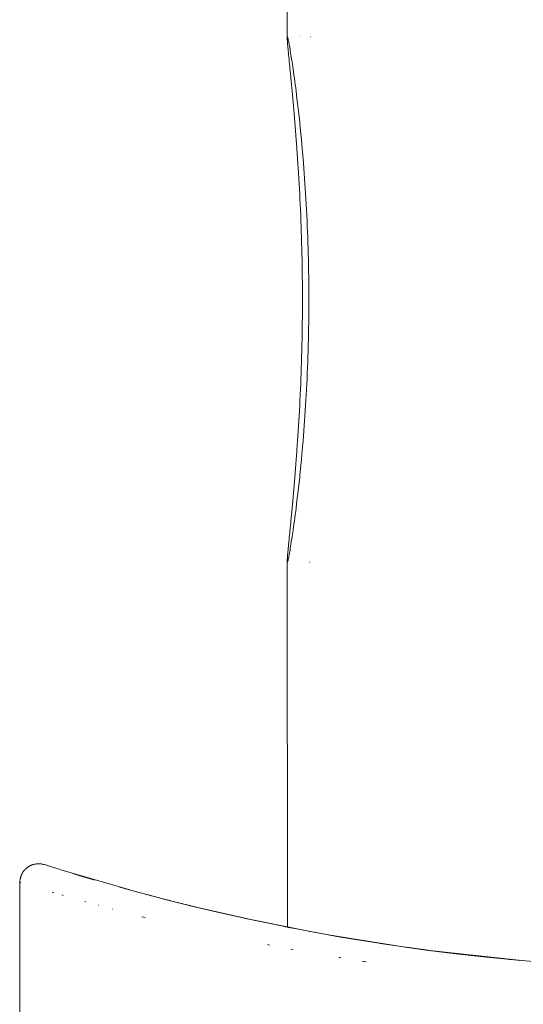
# Model space of a CAD drawing. Units: millimetres. Extents: x -3858 to 3858, y -4402 to 4410.
# Drawn here: x -1502 to -1489, y -1036 to -1010 of the extents above; entities that cross this region are included whole.
import ezdxf

# ---------------------------------------------------------------- set-up
doc = ezdxf.new("R2010")
doc.units = ezdxf.units.MM
for name, color, linetype, lineweight in [('EF-Climber-Component-Flanges', 7, 'Continuous', 5), ('None', 7, 'Continuous', 5), ('Working-None', 7, 'Continuous', 5)]:
    doc.layers.add(name, color=color, linetype=linetype, lineweight=lineweight)

# ---------------------------------------------------------------- blocks, each defined once
blk = doc.blocks.new('Group')
at = {"layer": 'EF-Climber-Component-Flanges', "color": 7, "linetype": 'Continuous', "lineweight": 5, "transparency": 33554687}
for p, q in [((-1451.005, -887.399), (-1451.016, -940.318)), ((-1451.016, -940.318), (-1451.015, -940.306)), ((-1451.016, -940.318), (-1451.015, -940.306)), ((-1451.015, -940.333), (-1451.016, -940.318)), ((-1451.015, -940.298), (-1451.013, -940.293)), ((-1451.015, -940.298), (-1451.013, -940.293)), ((-1451.015, -940.306), (-1451.015, -940.298)), ((-1451.015, -940.306), (-1451.015, -940.298)), ((-1451.015, -940.351), (-1451.015, -940.333)), ((-1451.014, -940.373), (-1451.015, -940.351)), ((-1451.012, -940.399), (-1451.014, -940.373)), ((-1451.013, -940.293), (-1451.012, -940.291)), ((-1451.013, -940.293), (-1451.012, -940.291)), ((-1451.012, -940.291), (-1451.01, -940.293)), ((-1451.01, -940.423), (-1451.012, -940.399)), ((-1451.01, -940.293), (-1451.007, -940.298)), ((-1451.008, -940.458), (-1451.01, -940.423)), ((-1451.005, -940.492), (-1451.008, -940.458)), ((-1451.007, -940.298), (-1451.004, -940.306)), ((-1451.002, -940.53), (-1451.005, -940.492)), ((-1451.004, -940.306), (-1451, -940.318)), ((-1451, -940.318), (-1450.994, -940.341)), ((-1450.994, -940.341), (-1450.992, -940.352)), ((-1450.992, -940.352), (-1450.987, -940.373)), ((-1450.987, -940.373), (-1450.982, -940.398)), ((-1450.982, -940.398), (-1450.976, -940.426)), ((-1450.976, -940.426), (-1450.97, -940.458)), ((-1450.97, -940.458), (-1450.963, -940.492)), ((-1450.963, -940.492), (-1450.956, -940.53)), ((-1450.884, -940.291), (-1450.882, -940.291)), ((-1450.678, -940.291), (-1450.677, -940.291)), ((-1450.658, -940.291), (-1450.658, -940.291)), ((-1450.39, -940.291), (-1450.389, -940.291)), ((-1450.998, -940.571), (-1451.002, -940.53)), ((-1450.994, -940.616), (-1450.998, -940.571)), ((-1450.99, -940.663), (-1450.994, -940.616)), ((-1450.985, -940.714), (-1450.99, -940.663)), ((-1450.979, -940.768), (-1450.985, -940.714)), ((-1450.974, -940.825), (-1450.979, -940.768)), ((-1450.956, -940.53), (-1450.949, -940.571)), ((-1450.949, -940.571), (-1450.941, -940.616)), ((-1450.941, -940.616), (-1450.933, -940.663)), ((-1450.933, -940.663), (-1450.925, -940.714)), ((-1450.925, -940.714), (-1450.916, -940.768)), ((-1450.916, -940.768), (-1450.907, -940.825)), ((-1450.968, -940.885), (-1450.974, -940.825)), ((-1450.962, -940.948), (-1450.968, -940.885)), ((-1450.955, -941.014), (-1450.962, -940.948)), ((-1450.948, -941.083), (-1450.955, -941.014)), ((-1450.907, -940.825), (-1450.898, -940.885)), ((-1450.898, -940.885), (-1450.888, -940.948)), ((-1450.888, -940.948), (-1450.884, -940.977)), ((-1450.884, -940.977), (-1450.868, -941.083)), ((-1450.934, -941.23), (-1450.948, -941.083)), ((-1450.932, -941.249), (-1450.934, -941.23)), ((-1450.918, -941.389), (-1450.932, -941.249)), ((-1450.868, -941.083), (-1450.857, -941.155)), ((-1450.857, -941.155), (-1450.846, -941.23)), ((-1450.846, -941.23), (-1450.836, -941.308)), ((-1450.902, -941.559), (-1450.918, -941.389)), ((-1450.884, -941.739), (-1450.902, -941.559)), ((-1450.836, -941.308), (-1450.824, -941.389)), ((-1450.824, -941.389), (-1450.813, -941.472)), ((-1450.813, -941.472), (-1450.802, -941.559)), ((-1450.802, -941.559), (-1450.79, -941.648)), ((-1450.867, -941.931), (-1450.884, -941.739)), ((-1450.79, -941.648), (-1450.778, -941.739)), ((-1450.778, -941.739), (-1450.755, -941.931)), ((-1450.848, -942.132), (-1450.867, -941.931)), ((-1450.755, -941.931), (-1450.731, -942.132)), ((-1450.83, -942.344), (-1450.848, -942.132)), ((-1450.811, -942.564), (-1450.83, -942.344)), ((-1450.731, -942.132), (-1450.707, -942.344)), ((-1450.707, -942.344), (-1450.683, -942.564)), ((-1450.792, -942.794), (-1450.811, -942.564)), ((-1450.683, -942.564), (-1450.678, -942.61)), ((-1450.678, -942.61), (-1450.659, -942.794)), ((-1450.774, -943.033), (-1450.792, -942.794)), ((-1450.659, -942.794), (-1450.636, -943.033)), ((-1450.759, -943.237), (-1450.774, -943.033)), ((-1450.636, -943.033), (-1450.614, -943.279)), ((-1450.756, -943.279), (-1450.759, -943.237)), ((-1450.738, -943.533), (-1450.756, -943.279)), ((-1450.614, -943.279), (-1450.592, -943.533)), ((-1450.73, -943.663), (-1450.738, -943.533)), ((-1450.721, -943.795), (-1450.73, -943.663)), ((-1450.592, -943.533), (-1450.571, -943.795)), ((-1450.713, -943.928), (-1450.721, -943.795)), ((-1450.571, -943.795), (-1450.561, -943.928)), ((-1450.705, -944.063), (-1450.713, -943.928)), ((-1450.697, -944.199), (-1450.705, -944.063)), ((-1450.561, -943.928), (-1450.551, -944.063)), ((-1450.551, -944.063), (-1450.542, -944.199)), ((-1450.69, -944.337), (-1450.697, -944.199)), ((-1450.682, -944.476), (-1450.69, -944.337)), ((-1450.542, -944.199), (-1450.533, -944.337)), ((-1450.533, -944.337), (-1450.524, -944.476)), ((-1450.675, -944.617), (-1450.682, -944.476)), ((-1450.669, -944.758), (-1450.675, -944.617)), ((-1450.524, -944.476), (-1450.516, -944.617)), ((-1450.516, -944.617), (-1450.507, -944.758)), ((-1450.662, -944.901), (-1450.669, -944.758)), ((-1450.656, -945.046), (-1450.662, -944.901)), ((-1450.507, -944.758), (-1450.5, -944.901)), ((-1450.5, -944.901), (-1450.492, -945.046)), ((-1450.65, -945.191), (-1450.656, -945.046)), ((-1450.645, -945.337), (-1450.65, -945.191)), ((-1450.492, -945.046), (-1450.486, -945.191)), ((-1450.486, -945.191), (-1450.479, -945.337)), ((-1450.64, -945.484), (-1450.645, -945.337)), ((-1450.635, -945.632), (-1450.64, -945.484)), ((-1450.479, -945.337), (-1450.473, -945.484)), ((-1450.473, -945.484), (-1450.467, -945.632)), ((-1450.631, -945.781), (-1450.635, -945.632)), ((-1450.467, -945.632), (-1450.462, -945.781)), ((-1450.627, -945.931), (-1450.631, -945.781)), ((-1450.623, -946.081), (-1450.627, -945.931)), ((-1450.462, -945.781), (-1450.458, -945.931)), ((-1450.458, -945.931), (-1450.453, -946.081)), ((-1450.62, -946.232), (-1450.623, -946.081)), ((-1450.618, -946.383), (-1450.62, -946.232)), ((-1450.453, -946.081), (-1450.45, -946.232)), ((-1450.45, -946.232), (-1450.446, -946.383)), ((-1450.615, -946.535), (-1450.618, -946.383)), ((-1450.613, -946.687), (-1450.615, -946.535)), ((-1450.446, -946.383), (-1450.444, -946.535)), ((-1450.444, -946.535), (-1450.441, -946.687)), ((-1450.612, -946.84), (-1450.613, -946.687)), ((-1450.441, -946.687), (-1450.44, -946.839)), ((-1450.611, -946.992), (-1450.612, -946.84)), ((-1450.61, -947.145), (-1450.611, -946.992)), ((-1450.44, -946.839), (-1450.438, -946.992)), ((-1450.438, -946.992), (-1450.438, -947.145)), ((-1450.61, -947.298), (-1450.61, -947.145)), ((-1450.61, -947.451), (-1450.61, -947.298)), ((-1450.438, -947.145), (-1450.437, -947.298)), ((-1450.437, -947.298), (-1450.438, -947.451)), ((-1450.612, -947.756), (-1450.611, -947.603)), ((-1450.611, -947.603), (-1450.61, -947.451)), ((-1450.438, -947.603), (-1450.44, -947.756)), ((-1450.438, -947.451), (-1450.438, -947.603)), ((-1450.613, -947.908), (-1450.612, -947.756)), ((-1450.44, -947.756), (-1450.441, -947.908)), ((-1450.618, -948.212), (-1450.615, -948.06)), ((-1450.615, -948.06), (-1450.613, -947.908)), ((-1450.444, -948.06), (-1450.446, -948.212)), ((-1450.441, -947.908), (-1450.444, -948.06)), ((-1450.623, -948.514), (-1450.62, -948.363)), ((-1450.62, -948.363), (-1450.618, -948.212)), ((-1450.45, -948.363), (-1450.453, -948.514)), ((-1450.446, -948.212), (-1450.45, -948.363)), ((-1450.627, -948.664), (-1450.623, -948.514)), ((-1450.453, -948.514), (-1450.458, -948.664)), ((-1450.635, -948.963), (-1450.631, -948.814)), ((-1450.631, -948.814), (-1450.627, -948.664)), ((-1450.462, -948.814), (-1450.467, -948.963)), ((-1450.458, -948.664), (-1450.462, -948.814)), ((-1450.645, -949.258), (-1450.64, -949.111)), ((-1450.64, -949.111), (-1450.635, -948.963)), ((-1450.473, -949.111), (-1450.479, -949.258)), ((-1450.467, -948.963), (-1450.473, -949.111)), ((-1450.656, -949.55), (-1450.65, -949.404)), ((-1450.65, -949.404), (-1450.645, -949.258)), ((-1450.486, -949.404), (-1450.492, -949.55)), ((-1450.479, -949.258), (-1450.486, -949.404)), ((-1450.669, -949.837), (-1450.662, -949.694)), ((-1450.662, -949.694), (-1450.656, -949.55)), ((-1450.5, -949.694), (-1450.507, -949.837)), ((-1450.492, -949.55), (-1450.5, -949.694)), ((-1450.675, -949.979), (-1450.669, -949.837)), ((-1450.507, -949.837), (-1450.516, -949.979)), ((-1450.69, -950.259), (-1450.682, -950.119)), ((-1450.682, -950.119), (-1450.675, -949.979)), ((-1450.524, -950.119), (-1450.533, -950.259)), ((-1450.516, -949.979), (-1450.524, -950.119)), ((-1450.705, -950.533), (-1450.697, -950.396)), ((-1450.697, -950.396), (-1450.69, -950.259)), ((-1450.542, -950.396), (-1450.551, -950.533)), ((-1450.533, -950.259), (-1450.542, -950.396)), ((-1450.721, -950.801), (-1450.713, -950.667)), ((-1450.713, -950.667), (-1450.705, -950.533)), ((-1450.561, -950.667), (-1450.571, -950.801)), ((-1450.551, -950.533), (-1450.561, -950.667)), ((-1450.738, -951.062), (-1450.73, -950.932)), ((-1450.73, -950.932), (-1450.721, -950.801)), ((-1450.571, -950.801), (-1450.592, -951.062)), ((-1450.756, -951.316), (-1450.738, -951.062)), ((-1450.592, -951.062), (-1450.614, -951.316)), ((-1450.774, -951.563), (-1450.759, -951.358)), ((-1450.759, -951.358), (-1450.756, -951.316)), ((-1450.614, -951.316), (-1450.636, -951.563)), ((-1450.811, -952.031), (-1450.792, -951.801)), ((-1450.792, -951.801), (-1450.774, -951.563)), ((-1450.659, -951.801), (-1450.678, -951.986)), ((-1450.636, -951.563), (-1450.659, -951.801)), ((-1450.83, -952.252), (-1450.811, -952.031)), ((-1450.683, -952.031), (-1450.707, -952.252)), ((-1450.678, -951.986), (-1450.683, -952.031)), ((-1450.848, -952.463), (-1450.83, -952.252)), ((-1450.707, -952.252), (-1450.731, -952.463)), ((-1450.867, -952.665), (-1450.848, -952.463)), ((-1450.731, -952.463), (-1450.755, -952.665)), ((-1450.902, -953.037), (-1450.884, -952.856)), ((-1450.884, -952.856), (-1450.867, -952.665)), ((-1450.778, -952.856), (-1450.79, -952.948)), ((-1450.755, -952.665), (-1450.778, -952.856)), ((-1450.918, -953.207), (-1450.902, -953.037)), ((-1450.802, -953.037), (-1450.813, -953.123)), ((-1450.79, -952.948), (-1450.802, -953.037)), ((-1450.948, -953.512), (-1450.934, -953.365)), ((-1450.934, -953.365), (-1450.932, -953.346)), ((-1450.932, -953.346), (-1450.918, -953.207)), ((-1450.846, -953.365), (-1450.857, -953.44)), ((-1450.836, -953.287), (-1450.846, -953.365)), ((-1450.824, -953.207), (-1450.836, -953.287)), ((-1450.813, -953.123), (-1450.824, -953.207)), ((-1450.962, -953.647), (-1450.955, -953.581)), ((-1450.955, -953.581), (-1450.948, -953.512)), ((-1450.884, -953.618), (-1450.888, -953.647)), ((-1450.868, -953.512), (-1450.884, -953.618)), ((-1450.857, -953.44), (-1450.868, -953.512)), ((-1450.99, -953.932), (-1450.985, -953.881)), ((-1450.985, -953.881), (-1450.979, -953.827)), ((-1450.979, -953.827), (-1450.974, -953.771)), ((-1450.974, -953.771), (-1450.968, -953.71)), ((-1450.968, -953.71), (-1450.962, -953.647)), ((-1450.925, -953.881), (-1450.933, -953.932)), ((-1450.916, -953.827), (-1450.925, -953.881)), ((-1450.907, -953.771), (-1450.916, -953.827)), ((-1450.898, -953.71), (-1450.907, -953.771)), ((-1450.888, -953.647), (-1450.898, -953.71)), ((-1451.01, -954.172), (-1451.008, -954.138)), ((-1451.008, -954.138), (-1451.005, -954.103)), ((-1451.005, -954.103), (-1451.002, -954.065)), ((-1451.002, -954.065), (-1450.998, -954.024)), ((-1450.998, -954.024), (-1450.994, -953.98)), ((-1450.994, -953.98), (-1450.99, -953.932)), ((-1450.976, -954.169), (-1450.982, -954.197)), ((-1450.97, -954.138), (-1450.976, -954.169)), ((-1450.963, -954.103), (-1450.97, -954.138)), ((-1450.956, -954.065), (-1450.963, -954.103)), ((-1450.949, -954.024), (-1450.956, -954.065)), ((-1450.941, -953.98), (-1450.949, -954.024)), ((-1450.933, -953.932), (-1450.941, -953.98)), ((-1451.016, -954.277), (-1451.015, -954.262)), ((-1451.015, -954.289), (-1451.016, -954.277)), ((-1451.016, -954.277), (-1451.01, -964.031)), ((-1451.015, -954.289), (-1451.016, -954.277)), ((-1451.015, -954.244), (-1451.014, -954.222)), ((-1451.015, -954.262), (-1451.015, -954.244)), ((-1451.015, -954.297), (-1451.015, -954.289)), ((-1451.015, -954.297), (-1451.015, -954.289)), ((-1451.013, -954.302), (-1451.015, -954.297)), ((-1451.013, -954.302), (-1451.015, -954.297)), ((-1451.014, -954.222), (-1451.012, -954.197)), ((-1451.012, -954.304), (-1451.013, -954.302)), ((-1451.012, -954.304), (-1451.013, -954.302)), ((-1451.012, -954.197), (-1451.01, -954.172)), ((-1451.01, -954.302), (-1451.012, -954.304)), ((-1451.007, -954.297), (-1451.01, -954.302)), ((-1451.004, -954.289), (-1451.007, -954.297)), ((-1451, -954.277), (-1451.004, -954.289)), ((-1450.994, -954.254), (-1451, -954.277)), ((-1450.992, -954.244), (-1450.994, -954.254)), ((-1450.994, -954.304), (-1450.994, -954.304)), ((-1450.987, -954.222), (-1450.992, -954.244)), ((-1450.982, -954.197), (-1450.987, -954.222)), ((-1450.417, -954.304), (-1450.416, -954.304)), ((-1450.386, -954.304), (-1450.383, -954.304))]:
    blk.add_line(p, q, dxfattribs=at)
at = {"layer": 'None', "color": 7, "linetype": 'Continuous', "lineweight": 5, "transparency": 33554687}
for p, q in [((-1458.079, -962.585), (-1458.071, -962.572)), ((-1458.071, -962.572), (-1458.062, -962.56)), ((-1458.062, -962.56), (-1458.054, -962.548)), ((-1458.054, -962.548), (-1458.045, -962.536)), ((-1458.045, -962.536), (-1458.036, -962.525)), ((-1458.036, -962.525), (-1458.026, -962.514)), ((-1458.026, -962.514), (-1458.016, -962.503)), ((-1458.016, -962.503), (-1458.006, -962.492)), ((-1458.006, -962.492), (-1457.995, -962.482)), ((-1457.995, -962.482), (-1457.985, -962.472)), ((-1457.985, -962.472), (-1457.973, -962.462)), ((-1457.973, -962.462), (-1457.968, -962.457)), ((-1457.968, -962.457), (-1457.962, -962.453)), ((-1457.962, -962.453), (-1457.956, -962.448)), ((-1457.956, -962.448), (-1457.95, -962.444)), ((-1457.95, -962.444), (-1457.944, -962.439)), ((-1457.944, -962.439), (-1457.938, -962.435)), ((-1457.938, -962.435), (-1457.932, -962.431)), ((-1457.932, -962.431), (-1457.926, -962.427)), ((-1457.926, -962.427), (-1457.92, -962.423)), ((-1457.92, -962.423), (-1457.913, -962.419)), ((-1457.913, -962.419), (-1457.907, -962.415)), ((-1457.907, -962.415), (-1457.901, -962.411)), ((-1457.901, -962.411), (-1457.894, -962.408)), ((-1457.894, -962.408), (-1457.888, -962.404)), ((-1457.888, -962.404), (-1457.881, -962.401)), ((-1457.881, -962.401), (-1457.875, -962.398)), ((-1457.875, -962.398), (-1457.868, -962.395)), ((-1457.868, -962.395), (-1457.861, -962.391)), ((-1457.861, -962.391), (-1457.854, -962.388)), ((-1457.854, -962.388), (-1457.848, -962.386)), ((-1457.848, -962.386), (-1457.841, -962.383)), ((-1457.841, -962.383), (-1457.834, -962.38)), ((-1457.834, -962.38), (-1457.82, -962.375)), ((-1457.82, -962.375), (-1457.806, -962.37)), ((-1457.806, -962.37), (-1457.792, -962.366)), ((-1457.792, -962.366), (-1457.778, -962.362)), ((-1457.778, -962.362), (-1457.763, -962.359)), ((-1457.763, -962.359), (-1457.749, -962.356)), ((-1457.749, -962.356), (-1457.734, -962.353)), ((-1457.734, -962.353), (-1457.72, -962.351)), ((-1457.72, -962.351), (-1457.705, -962.349)), ((-1457.705, -962.349), (-1457.69, -962.348)), ((-1457.69, -962.348), (-1457.676, -962.347)), ((-1457.676, -962.347), (-1457.661, -962.346)), ((-1457.661, -962.346), (-1457.646, -962.346)), ((-1457.646, -962.346), (-1457.631, -962.347)), ((-1457.631, -962.347), (-1457.617, -962.347)), ((-1457.617, -962.347), (-1457.602, -962.348)), ((-1457.602, -962.348), (-1457.587, -962.35)), ((-1457.587, -962.35), (-1457.573, -962.352)), ((-1457.573, -962.352), (-1457.558, -962.355)), ((-1457.558, -962.355), (-1457.544, -962.358)), ((-1457.544, -962.358), (-1457.524, -962.362)), ((-1457.524, -962.362), (-1457.51, -962.365)), ((-1457.51, -962.365), (-1457.495, -962.369)), ((-1457.495, -962.369), (-1457.432, -962.388)), ((-1457.448, -962.383), (-1457.432, -962.388)), ((-1457.434, -962.387), (-1457.416, -962.393)), ((-1457.432, -962.388), (-1457.434, -962.387)), ((-1457.416, -962.393), (-1457.359, -962.41)), ((-1457.359, -962.41), (-1457.102, -962.491)), ((-1457.102, -962.491), (-1457.062, -962.504)), ((-1457.062, -962.504), (-1455.214, -963.046)), ((-1458.155, -962.84), (-1458.154, -962.837)), ((-1458.154, -962.837), (-1458.153, -962.822)), ((-1458.153, -962.822), (-1458.152, -962.808)), ((-1458.152, -962.808), (-1458.15, -962.793)), ((-1458.15, -962.793), (-1458.148, -962.778)), ((-1458.148, -962.778), (-1458.146, -962.764)), ((-1458.146, -962.764), (-1458.143, -962.749)), ((-1458.143, -962.749), (-1458.14, -962.735)), ((-1458.14, -962.735), (-1458.136, -962.72)), ((-1458.136, -962.72), (-1458.132, -962.706)), ((-1458.132, -962.706), (-1458.128, -962.692)), ((-1458.128, -962.692), (-1458.123, -962.678)), ((-1458.123, -962.678), (-1458.118, -962.664)), ((-1458.118, -962.664), (-1458.112, -962.651)), ((-1458.112, -962.651), (-1458.106, -962.637)), ((-1458.106, -962.637), (-1458.1, -962.624)), ((-1458.1, -962.624), (-1458.093, -962.611)), ((-1458.093, -962.611), (-1458.086, -962.598)), ((-1458.086, -962.598), (-1458.079, -962.585)), ((-1456.737, -962.61), (-1456.462, -962.692)), ((-1456.606, -962.649), (-1456.462, -962.692)), ((-1456.462, -962.692), (-1456.147, -962.783)), ((-1456.147, -962.783), (-1456.365, -962.72)), ((-1456.323, -962.731), (-1456.32, -962.732)), ((-1458.157, -975.223), (-1458.155, -962.84)), ((-1458.131, -962.846), (-1458.141, -962.844)), ((-1458.141, -962.844), (-1458.131, -962.846)), ((-1455.489, -962.97), (-1455.383, -962.999)), ((-1455.385, -962.999), (-1455.489, -962.97)), ((-1455.397, -962.995), (-1454.964, -963.114)), ((-1455.383, -962.999), (-1455.231, -963.041)), ((-1455.167, -963.058), (-1454.635, -963.202)), ((-1455.137, -963.067), (-1454.964, -963.114)), ((-1457.247, -963.114), (-1457.293, -963.101)), ((-1457.293, -963.101), (-1457.247, -963.114)), ((-1456.994, -963.189), (-1457.035, -963.177)), ((-1457.035, -963.177), (-1456.994, -963.189)), ((-1456.395, -963.36), (-1456.422, -963.353)), ((-1456.422, -963.353), (-1456.395, -963.36)), ((-1454.964, -963.114), (-1454.495, -963.239)), ((-1454.756, -963.17), (-1454.495, -963.239)), ((-1454.635, -963.202), (-1453.635, -963.456)), ((-1454.495, -963.239), (-1453.99, -963.368)), ((-1454.345, -963.278), (-1453.99, -963.368)), ((-1456.053, -963.455), (-1456.066, -963.451)), ((-1456.066, -963.451), (-1456.053, -963.455)), ((-1455.678, -963.556), (-1455.687, -963.553)), ((-1455.687, -963.553), (-1455.678, -963.556)), ((-1453.99, -963.368), (-1453.451, -963.501)), ((-1453.906, -963.389), (-1453.451, -963.501)), ((-1453.724, -963.434), (-1453.439, -963.504)), ((-1453.451, -963.501), (-1452.881, -963.636)), ((-1453.439, -963.504), (-1453.18, -963.565)), ((-1453.286, -963.54), (-1452.183, -963.792)), ((-1452.946, -963.62), (-1452.881, -963.636)), ((-1454.808, -963.78), (-1454.895, -963.758)), ((-1454.895, -963.758), (-1454.808, -963.78)), ((-1452.881, -963.636), (-1452.279, -963.771)), ((-1452.43, -963.738), (-1452.279, -963.771)), ((-1452.279, -963.771), (-1451.647, -963.907)), ((-1452.174, -963.794), (-1451.647, -963.907)), ((-1452.163, -963.796), (-1450.576, -964.12)), ((-1451.647, -963.907), (-1450.988, -964.041)), ((-1451.101, -964.018), (-1450.988, -964.041)), ((-1451.061, -964.026), (-1450.978, -964.042)), ((-1451.008, -964.039), (-1450.99, -964.042)), ((-1450.989, -964.042), (-1450.88, -964.063)), ((-1450.988, -964.041), (-1450.302, -964.172)), ((-1450.978, -964.042), (-1450.762, -964.084)), ((-1450.479, -964.139), (-1450.302, -964.172)), ((-1450.423, -964.149), (-1450.292, -964.173)), ((-1450.302, -964.172), (-1449.59, -964.3)), ((-1450.292, -964.173), (-1450.111, -964.206)), ((-1450.121, -964.205), (-1449.698, -964.28)), ((-1449.793, -964.264), (-1449.59, -964.3)), ((-1449.698, -964.28), (-1447.748, -964.587)), ((-1449.59, -964.3), (-1448.854, -964.422)), ((-1449.119, -964.379), (-1448.854, -964.422)), ((-1451.476, -964.517), (-1451.544, -964.504)), ((-1451.544, -964.504), (-1451.476, -964.517)), ((-1450.853, -964.634), (-1450.915, -964.623)), ((-1450.915, -964.623), (-1450.853, -964.634)), ((-1448.854, -964.422), (-1448.096, -964.539)), ((-1448.537, -964.472), (-1448.096, -964.539)), ((-1448.096, -964.539), (-1447.316, -964.647)), ((-1447.983, -964.553), (-1447.976, -964.554)), ((-1447.976, -964.554), (-1447.846, -964.573)), ((-1447.845, -964.572), (-1447.322, -964.645)), ((-1447.825, -964.575), (-1447.316, -964.645)), ((-1447.322, -964.645), (-1447.822, -964.575)), ((-1447.417, -964.634), (-1447.316, -964.647)), ((-1447.316, -964.645), (-1447.313, -964.646)), ((-1447.316, -964.647), (-1446.517, -964.748)), ((-1447.313, -964.646), (-1447.206, -964.659)), ((-1447.306, -964.647), (-1447.206, -964.659)), ((-1447.305, -964.647), (-1447.206, -964.659)), ((-1447.207, -964.661), (-1444.754, -964.927)), ((-1446.376, -964.758), (-1447.207, -964.661)), ((-1447.206, -964.659), (-1444.922, -964.909)), ((-1447.206, -964.659), (-1447.043, -964.679)), ((-1449.595, -964.851), (-1449.639, -964.844)), ((-1449.639, -964.844), (-1449.595, -964.851)), ((-1446.517, -964.748), (-1445.699, -964.838)), ((-1445.861, -964.821), (-1445.699, -964.838)), ((-1445.699, -964.838), (-1444.865, -964.918)), ((-1445.631, -964.845), (-1445.637, -964.844)), ((-1445.637, -964.844), (-1445.631, -964.845)), ((-1445.481, -964.86), (-1445.483, -964.86)), ((-1445.483, -964.86), (-1445.481, -964.86)), ((-1445.127, -964.894), (-1444.865, -964.918)), ((-1445.083, -964.897), (-1444.861, -964.918)), ((-1444.863, -964.919), (-1444.874, -964.918)), ((-1444.874, -964.918), (-1444.863, -964.919)), ((-1444.865, -964.918), (-1444.017, -964.987)), ((-1444.861, -964.918), (-1444.806, -964.923)), ((-1448.905, -964.959), (-1449.015, -964.943)), ((-1449.015, -964.943), (-1448.905, -964.959))]:
    blk.add_line(p, q, dxfattribs=at)

msp = doc.modelspace()

# ---------------------------------------------------------------- block references
at = {"layer": 'Working-None'}
msp.add_blockref('Group', (-44.221, -70), dxfattribs=at)

doc.saveas('drawing.dxf')
